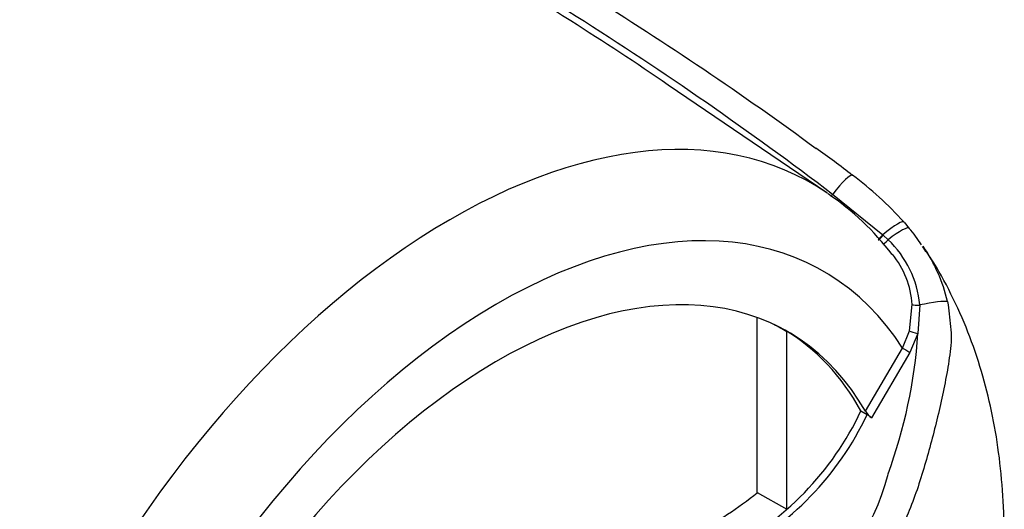
# Model space of a CAD drawing. Units: millimetres. Extents: x 0 to 594, y 0 to 420.
# Drawn here: x 389 to 400, y 344 to 350 of the extents above; entities that cross this region are included whole.
import ezdxf

# ---------------------------------------------------------------- set-up
doc = ezdxf.new("R2010")
doc.units = ezdxf.units.MM
doc.layers.add('Default', color=7, linetype='Continuous')
doc.layers.add('II0-20LONG-STD', color=7, linetype='Continuous')

# ---------------------------------------------------------------- blocks, each defined once
blk = doc.blocks.new('SE5')
at = {"layer": 'II0-20LONG-STD', "color": 7, "linetype": 'Continuous'}
for p, q in [((397.778, 347.978), (395.978, 349.204)), ((397.845, 347.964), (398.414, 347.502)), ((398.656, 347.645), (398.716, 347.575)), ((398.414, 347.502), (398.421, 347.497)), ((398.421, 347.497), (398.475, 347.446)), ((398.717, 346.409), (398.747, 346.708)), ((398.836, 346.704), (398.814, 346.379)), ((396.989, 344.571), (396.989, 346.561)), ((397.324, 344.382), (397.324, 346.399)), ((398.638, 346.215), (398.717, 346.409)), ((398.814, 346.379), (398.723, 346.165)), ((398.217, 345.497), (398.638, 346.215)), ((398.723, 346.165), (398.287, 345.421)), ((398.167, 345.501), (398.238, 345.46)), ((398.287, 345.421), (398.238, 345.46)), ((396.989, 344.571), (397.324, 344.382))]:
    blk.add_line(p, q, dxfattribs=at)
for centre, radius, start, end in [((393.091, 341.949), 7.973, 51.3612, 55.0832), ((395.656, 344.948), 4.034, 42.0131, 53.2111), ((396.108, 345.458), 3.022, 37.0428, 56.0997), ((397.718, 346.684), 1.336, 31.7276, 41.8973), ((397.658, 346.591), 1.183, 5.4984, 46.3036), ((397.282, 346.297), 1.921, 13.3988, 34.0109), ((397.719, 346.64), 1.031, 3.7834, 38.5244), ((393.091, 346.761), 5.735, 339.8269, 356.1813), ((395.07, 346.952), 3.42, 296.8157, 334.8843), ((395.141, 346.912), 3.42, 296.8157, 334.8843), ((398.477, 345.666), 0.31, 213.028, 232.3371), ((396.2, 345.336), 2.341, 299.2063, 346.3258), ((393.57, 348.943), 5.551, 299.3978, 308.0256)]:
    blk.add_arc(centre, radius, start, end, dxfattribs=at)
for centre, major_axis, ratio, start_param, end_param in [((393.508, 340.989), (-4.098, -7.098), 0.57735, 3.09871, 4.934322), ((397.862, 347.9), (-0.211, -0.28), 0.148007, 3.157977, 4.594536), ((393.508, 340.989), (-4.098, -7.098), 0.57735, -3.187958, -3.184476), ((397.841, 347.982), (0.0608, 0.0794), 0.148989, 4.279094, 4.595802), ((394.04, 340.682), (-3.699, -6.406), 0.57735, 2.852862, 5.009947), ((398.391, 347.417), (-0.263, -0.231), 0.143005, 3.072585, 4.501227), ((398.445, 347.354), (-0.269, -0.223), 0.149931, 3.088318, 4.476282), ((398.421, 347.527), (0.0629, 0.0778), 0.105529, 3.370007, 4.480232), ((398.427, 347.521), (0.0629, 0.0777), 0.10496, 3.141599, 4.476989), ((398.484, 347.472), (0.0678, 0.0735), 0.1171, 3.046851, 4.458429), ((394.04, 340.682), (-3.3, -5.716), 0.57735, 2.81853, 5.045599), ((398.84, 346.716), (-0.0999, -0.004), 0.123489, 0.374512, 1.520626), ((398.82, 346.66), (0.342, 0.075), 0.112902, 0.234554, 1.499719), ((393.969, 340.723), (-3.297, -5.711), 0.57735, 3.123946, 3.167946), ((393.969, 340.723), (-3.3, -5.716), 0.57735, 2.808383, 3.130879), ((398.8, 346.388), (-0.0961, 0.0275), 0.050491, 0.530559, 1.724671), ((398.709, 346.174), (0.0862, -0.0507), 0.01067, 3.757113, 4.877517)]:
    blk.add_ellipse(centre, major_axis=major_axis, ratio=ratio, start_param=start_param, end_param=end_param, dxfattribs=at)
for points, knots in [([(395.978, 349.204), (395.613, 349.453), (395.244, 349.695), (393.874, 350.566), (392.852, 351.157), (390.779, 352.267), (389.727, 352.785), (388.158, 353.533), (387.635, 353.778), (386.864, 354.145), (386.608, 354.267), (386.23, 354.453), (386.105, 354.515), (385.859, 354.641), (385.737, 354.704), (385.624, 354.771)], [0.1565997, 0.1565997, 0.1565997, 0.1565997, 0.25, 0.25, 0.5, 0.5, 0.75, 0.75, 0.875, 0.875, 0.9375, 0.9375, 0.96875, 0.96875, 1, 1, 1, 1]), ([(385.634, 354.775), (385.751, 354.71), (385.875, 354.649), (386.125, 354.526), (386.251, 354.465), (386.634, 354.284), (386.891, 354.164), (387.669, 353.804), (388.195, 353.563), (389.772, 352.825), (390.827, 352.312), (392.907, 351.209), (393.932, 350.62), (395.931, 349.356), (396.904, 348.682), (397.845, 347.964)], [0, 0, 0, 0, 0.03125, 0.03125, 0.0625, 0.0625, 0.125, 0.125, 0.25, 0.25, 0.5, 0.5, 0.75, 0.75, 1, 1, 1, 1]), ([(391.84, 352.039), (391.859, 352.029), (391.878, 352.02), (392.977, 351.461), (394.038, 350.869), (395.954, 349.683), (396.818, 349.101), (397.659, 348.482)], [0.4956419, 0.4956419, 0.4956419, 0.4956419, 0.5, 0.5, 0.75, 0.75, 0.9644324, 0.9644324, 0.9644324, 0.9644324]), ([(399.146, 340.548), (399.176, 340.632), (399.249, 340.837), (399.361, 341.199), (399.454, 341.541), (399.51, 341.773), (399.535, 341.881), (399.544, 341.922), (399.547, 341.935), (399.548, 341.94), (399.549, 341.942), (399.549, 341.942), (399.548, 341.94), (399.547, 341.935), (399.546, 341.93), (399.545, 341.928), (399.545, 341.927), (399.545, 341.927), (399.545, 341.928), (399.546, 341.928), (399.546, 341.93), (399.547, 341.933), (399.549, 341.942), (399.558, 341.982), (399.588, 342.122), (399.651, 342.439), (399.727, 342.919), (399.781, 343.476), (399.801, 344.022), (399.785, 344.536), (399.737, 345.027), (399.657, 345.497), (399.541, 345.953), (399.389, 346.4), (399.199, 346.823), (399.019, 347.154), (398.903, 347.317), (398.867, 347.367)], [0, 0, 0, 0, 0.030417, 0.086676, 0.139403, 0.165861, 0.176914, 0.180047, 0.181239, 0.181908, 0.182493, 0.183149, 0.184067, 0.185758, 0.186857, 0.187194, 0.187362, 0.187463, 0.187556, 0.187661, 0.187814, 0.188107, 0.188829, 0.191251, 0.203263, 0.243441, 0.316557, 0.396215, 0.472011, 0.545689, 0.618238, 0.690034, 0.7611, 0.833125, 0.905431, 0.975275, 1, 1, 1, 1]), ([(399.15, 346.742), (399.159, 346.696), (399.164, 346.649), (399.175, 346.554), (399.181, 346.506), (399.191, 346.41), (399.194, 346.362), (399.191, 346.268), (399.186, 346.221), (399.168, 346.08), (399.153, 345.986), (399.118, 345.797), (399.099, 345.703), (399.037, 345.422), (398.991, 345.236), (398.914, 344.959), (398.887, 344.867), (398.83, 344.684), (398.801, 344.593), (398.702, 344.323), (398.622, 344.15), (398.44, 343.832), (398.336, 343.684), (398.171, 343.493), (398.115, 343.435), (398, 343.328), (397.941, 343.281), (397.762, 343.139), (397.641, 343.046), (397.518, 342.955)], [0, 0, 0, 0, 0.03125, 0.03125, 0.0625, 0.0625, 0.09375, 0.09375, 0.125, 0.125, 0.1875, 0.1875, 0.25, 0.25, 0.375, 0.375, 0.4375, 0.4375, 0.5, 0.5, 0.625, 0.625, 0.75, 0.75, 0.8125, 0.8125, 0.875, 0.875, 1, 1, 1, 1])]:
    blk.add_open_spline(points, degree=3, knots=knots, dxfattribs=at)

msp = doc.modelspace()

# ---------------------------------------------------------------- block references
at = {"layer": 'Default'}
msp.add_blockref('SE5', (0, 0), dxfattribs=at)

doc.saveas('drawing.dxf')
